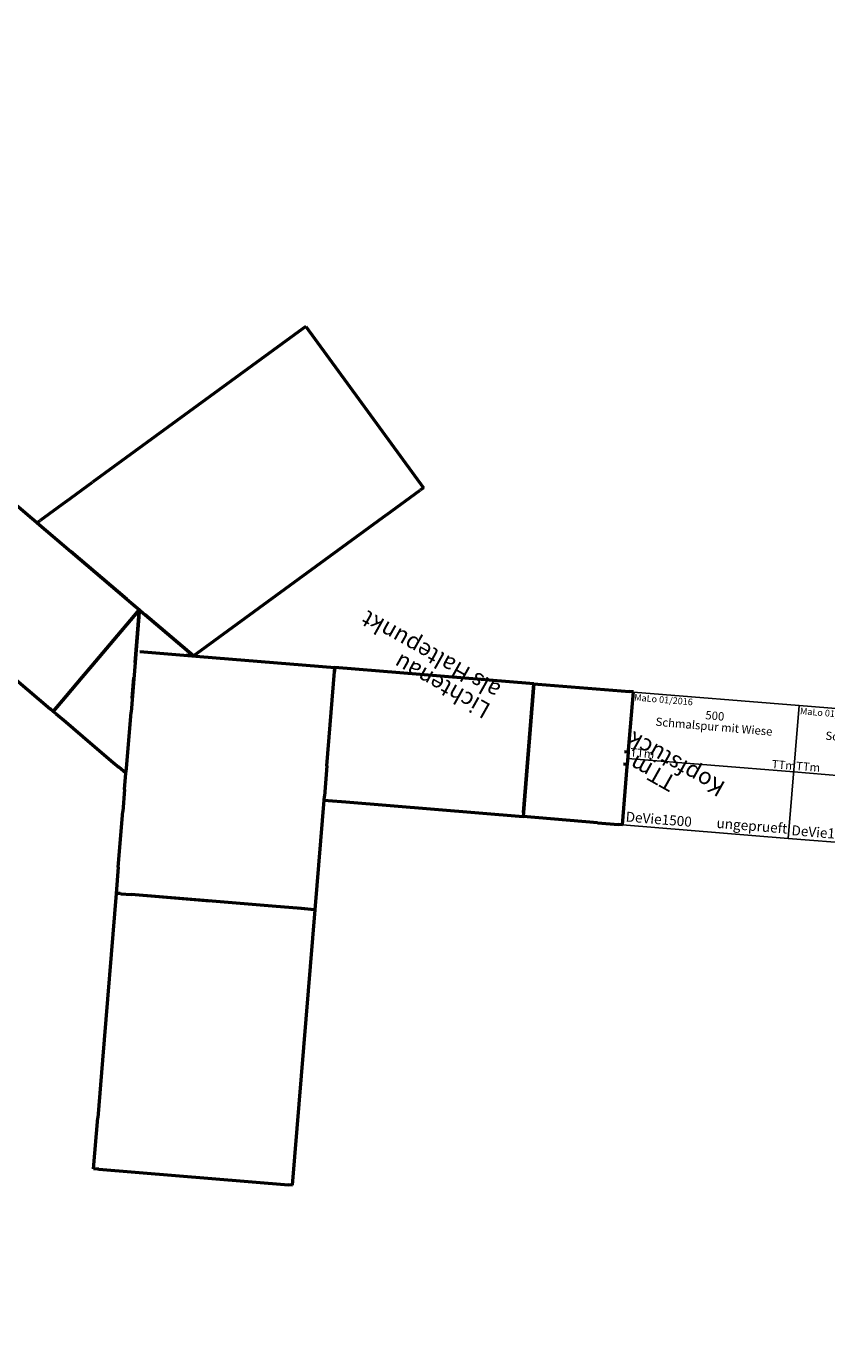
# Model space of a CAD drawing. Extents: x -995 to 43949, y -2783 to 20990.
# Drawn here: x 20655 to 23060, y 5590 to 9553 of the extents above; entities that cross this region are included whole.
import ezdxf
from ezdxf.enums import TextEntityAlignment as Align

# ---------------------------------------------------------------- set-up
doc = ezdxf.new("R2010")
doc.units = 0
doc.layers.add('AM_6', color=2, linetype='Continuous', lineweight=35)
doc.layers.add('Sichtbar (ISO)', color=7, linetype='Continuous', lineweight=50)
doc.styles.get("Standard").update_dxf_attribs({"font": 'ISOCP.SHX'})

# ---------------------------------------------------------------- blocks, each defined once
blk = doc.blocks.new('A$C46C01DF1')
for p, q in [((500, 400), (0, 400)), ((0, 400), (0, 0)), ((500, 0), (500, 400)), ((0, 200), (500, 200)), ((0, 0), (500, 0))]:
    blk.add_line(p, q)
at = {"color": 2}
blk.add_text('MaLo 01/2016 ', height=20, dxfattribs=at).set_placement((4, 384.4), align=Align.MIDDLE_LEFT)
for s, p in [('500', (250, 348.8)), ('Schmalspur mit Wiese', (250.2, 316.3))]:
    blk.add_text(s, height=25, rotation=359.7701).set_placement(p, align=Align.MIDDLE_CENTER)
for s, height, rotation, p in [('TTm', 25, 0.0086, (5.7, 219.1)), ('TTm', 25, 0.0086, (432.4, 218.4)), ('DeVie1500', 30, 0.0459, (7.9, 25.3))]:
    blk.add_text(s, height=height, rotation=rotation).set_placement(p, align=Align.MIDDLE_LEFT)
at = {"color": 1}
blk.add_text('ungeprueft', height=30, dxfattribs=at).set_placement((494.6, 28.7), align=Align.MIDDLE_RIGHT)
blk = doc.blocks.new('A$C112112B4')
for p, q in [((500, 400), (0, 400)), ((0, 400), (0, 0)), ((500, 0), (500, 400)), ((0, 200), (500, 200)), ((0, 0), (500, 0))]:
    blk.add_line(p, q)
at = {"color": 2}
blk.add_text('MaLo 01/2016 ', height=20, dxfattribs=at).set_placement((4, 384.4), align=Align.MIDDLE_LEFT)
for s, p in [('500', (250, 348.8)), ('Schmalspur mit Feld', (250.2, 316.3))]:
    blk.add_text(s, height=25, rotation=359.7701).set_placement(p, align=Align.MIDDLE_CENTER)
for s, height, rotation, p in [('TTm', 25, 0.0086, (5.7, 219.1)), ('TTm', 25, 0.0086, (432.4, 218.4)), ('DeVie1501', 30, 0.0459, (7.9, 25.3))]:
    blk.add_text(s, height=height, rotation=rotation).set_placement(p, align=Align.MIDDLE_LEFT)
at = {"color": 1}
blk.add_text('ungeprueft', height=30, dxfattribs=at).set_placement((494.6, 28.7), align=Align.MIDDLE_RIGHT)
blk = doc.blocks.new('Lichtenau_TTm')
at = {"layer": 'Sichtbar (ISO)'}
for p, q in [((1010.9, 1132), (491.1, 893.1)), ((1010.9, 1132), (1014.4, 1133.7)), ((1014.4, 1133.7), (1025.3, 1138.7)), ((1025.3, 1138.7), (1089.3, 999.5)), ((1161.9, 841.6), (1089.3, 999.5)), ((480.2, 888.1), (491.1, 893.1)), ((480.2, 888.1), (826.9, 133.9)), ((1372, 384.6), (1161.9, 841.6)), ((1108.5, 263.4), (1331.2, 365.8)), ((1114.9, 266.3), (1331.2, 365.8)), ((1359, 378.5), (1331.2, 365.8)), ((1359, 378.5), (1361.1, 379.5)), ((1361.1, 379.5), (1372, 384.6)), ((1405, 312.8), (1372, 384.6)), ((1405, 312.8), (1475, 160.6)), ((933.2, 182.8), (1108.5, 263.4)), ((933.2, 182.8), (1108.5, 263.4)), ((876, 156.5), (933.2, 182.8)), ((1502.8, 100.2), (1475, 160.6)), ((826.9, 133.9), (837.8, 138.9)), ((826.9, 133.9), (837.8, 138.9)), ((826.9, 133.9), (969.7, -176.8)), ((837.8, 138.9), (876, 156.5)), ((837.8, 138.9), (872.3, 154.8)), ((1502.8, 100.2), (1523.2, 55.8)), ((1523.2, 55.8), (1529.3, 42.4)), ((1523.2, 55.8), (1550.8, 50.5)), ((1529.3, 42.4), (1600.3, -112)), ((1572.2, 46.3), (1550.8, 50.5)), ((1662.3, 28.8), (1572.2, 46.3)), ((1756.8, 10.4), (1662.3, 28.8)), ((1793.4, 3.3), (1756.8, 10.4)), ((1793.4, 3.3), (1805.2, 1)), ((1793.8, -57.6), (1805.2, 1)), ((1805.2, 1), (1793.8, -57.6)), ((1805.2, 1), (1817, -1.3)), ((2382.4, -111.2), (1817, -1.3)), ((1779.4, -131.5), (1793.8, -57.6)), ((1793.8, -57.6), (1779.4, -131.5)), ((1662.8, -247.8), (1600.3, -112)), ((2382.4, -111.2), (2394.2, -113.5)), ((2382.8, -172.1), (2394.2, -113.5)), ((2394.2, -113.5), (2382.8, -172.1)), ((2394.2, -113.5), (2406, -115.8)), ((2903, -163.6), (2406, -115.8)), ((1617.6, -149.5), (1643.9, -206.8)), ((1770.9, -175.7), (1779.4, -131.5)), ((1779.4, -131.5), (1770.9, -175.7)), ((905.3, -193.2), (419.6, -416.5)), ((953.8, -170.9), (905.3, -193.2)), ((964.7, -165.9), (953.8, -170.9)), ((1007.9, -259.7), (969.7, -176.8)), ((1754.7, -259), (1770.9, -175.7)), ((1770.9, -175.7), (1754.7, -259)), ((2368.4, -246), (2382.8, -172.1)), ((2382.8, -172.1), (2368.4, -246)), ((2903, -163.6), (2915, -163.6)), ((2915, -223.3), (2915, -163.6)), ((2915, -163.6), (2927, -163.6)), ((2915, -163.6), (2915, -223.3)), ((2927, -163.6), (2946.4, -163.6)), ((3182.6, -163.6), (2946.4, -163.6)), ((3203, -163.6), (3182.6, -163.6)), ((3215, -163.6), (3203, -163.6)), ((3215, -305.8), (3215, -163.6)), ((2915, -298.6), (2915, -223.3)), ((2915, -223.3), (2915, -298.6)), ((1007.9, -259.7), (1126.8, -518.4)), ((1007.9, -259.7), (1126.8, -518.4)), ((1662.8, -247.8), (1725.9, -385.1)), ((1720.3, -373), (1662.8, -247.8)), ((1754.7, -259), (1730.2, -385.1)), ((1730.2, -385.1), (1754.7, -259)), ((2359.8, -290.2), (2368.4, -246)), ((2368.4, -246), (2359.8, -290.2)), ((1666.1, -283.7), (1502.5, -358.9)), ((2317.9, -506.1), (2359.8, -290.2)), ((2359.8, -290.2), (2317.9, -506.1)), ((2915, -343.6), (2915, -298.6)), ((2915, -298.6), (2915, -343.6)), ((3215, -305.8), (3215, -310.9)), ((3215, -337.6), (3215, -310.9)), ((1514.6, -362.2), (1519.7, -351)), ((1519.7, -351), (1538.4, -342.4)), ((1706.5, -387.3), (1519.7, -351)), ((1519.7, -351), (1706.5, -387.3)), ((2915, -563.6), (2915, -343.6)), ((2915, -343.6), (2915, -563.6)), ((3215, -344.6), (3203, -344.6)), ((3203, -344.6), (3203, -382.6)), ((3215, -342), (3215, -337.6)), ((3215, -344.6), (3215, -342)), ((3215, -382.6), (3215, -344.6)), ((1502.5, -358.9), (1131.8, -529.3)), ((1221.7, -1005.5), (1514.6, -362.2)), ((1714.3, -388.8), (1706.5, -387.3)), ((1706.5, -387.3), (1706.5, -387.3)), ((1714.4, -388.8), (1714.3, -388.8)), ((1728.9, -391.6), (1714.4, -388.8)), ((1725.9, -385.1), (1720.3, -373)), ((1725.9, -385.1), (1728.9, -391.6)), ((1728.9, -391.6), (1726, -385.5)), ((1728.9, -391.6), (1730.2, -385.1)), ((1730.2, -385.1), (1728.9, -391.6)), ((1778, -401.2), (1728.9, -391.6)), ((1728.9, -391.6), (1740.7, -393.9)), ((1778, -401.2), (1740.7, -393.9)), ((3215, -382.6), (3203, -382.6)), ((3215, -395.2), (3215, -382.6)), ((3215, -403.6), (3215, -395.2)), ((215.1, -510.5), (419.6, -416.5)), ((424.6, -427.4), (419.6, -416.5)), ((424.6, -427.4), (419.6, -416.5)), ((424.6, -427.4), (586.7, -780)), ((586.7, -780), (424.6, -427.4)), ((1778, -401.2), (1994.9, -443.3)), ((1994.9, -443.3), (1778, -401.2)), ((3215, -563.6), (3215, -403.6)), ((2125.4, -468.7), (1994.9, -443.3)), ((2306.1, -503.8), (1994.9, -443.3)), ((2125.4, -468.7), (2120.3, -479.9)), ((215.1, -510.5), (157.9, -536.8)), ((2080.7, -567), (2120.3, -479.9)), ((2306.1, -503.8), (2317.9, -506.1)), ((2317.9, -506.1), (2329.6, -508.4)), ((2903, -563.6), (2329.6, -508.4)), ((147, -541.8), (157.9, -536.8)), ((147, -541.8), (220.2, -701.1)), ((597.6, -774.9), (1131.8, -529.3)), ((1131.8, -529.3), (1126.8, -518.4)), ((1126.8, -518.4), (1131.8, -529.3)), ((2080.7, -567), (2039.9, -656.5)), ((2903, -563.6), (2915, -563.6)), ((2915, -563.6), (2927, -563.6)), ((2927, -563.6), (3173, -563.6)), ((3173, -563.6), (3174.3, -563.6)), ((3174.3, -563.6), (3203, -563.6)), ((3215, -563.6), (3203, -563.6)), ((1716, -1367.9), (2039.9, -656.5)), ((220.2, -701.1), (221.2, -703.1)), ((221.2, -703.1), (222.6, -706.3)), ((222.6, -706.3), (233.5, -701.3)), ((222.6, -706.3), (238.5, -740.8)), ((238.5, -740.8), (249.4, -735.8)), ((238.5, -740.8), (239.9, -744)), ((239.9, -744), (240.9, -746)), ((240.9, -746), (314.1, -905.3)), ((575.8, -785), (325, -900.3)), ((586.7, -780), (575.8, -785)), ((586.7, -780), (597.6, -774.9)), ((314.1, -905.3), (325, -900.3)), ((1221.7, -1005.5), (1169.9, -1119.3)), ((1165, -1130.2), (1169.9, -1119.3)), ((1711, -1378.8), (1165, -1130.2)), ((1711, -1378.8), (1716, -1367.9))]:
    blk.add_line(p, q, dxfattribs=at)
at = {"layer": 'AM_6', "color": 30, "lineweight": 70}
for s, p in [('TTm', (3363, -329.4)), ('Kopfstück', (3227.6, -387.9)), ('Lichtenau', (665.3, -662.6)), ('TTm', (70.8, -745.7)), ('als Haltepunkt', (666.2, -728.2)), ('Kopfstück', (-64.5, -804.1))]:
    blk.add_text(s, height=50, dxfattribs=at).set_placement(p)

msp = doc.modelspace()

# ---------------------------------------------------------------- block references
for name, p, rotation in [('Lichtenau_TTm', (22308.6, 6610.6), 150.6185010585787), ('A$C46C01DF1', (22446.3, 7154.8), 355.3085010585778), ('A$C112112B4', (22944.6, 7113.9), 355.3085010585777)]:
    msp.add_blockref(name, p, dxfattribs=dict(rotation=rotation))

doc.saveas('drawing.dxf')
